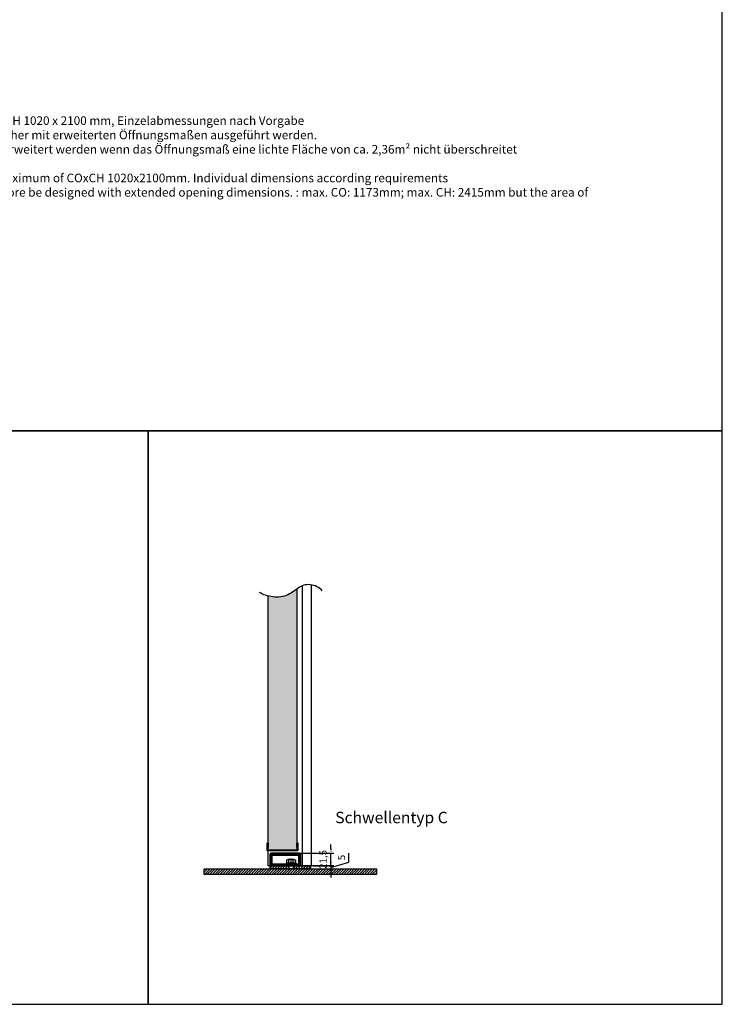
# Model space of a CAD drawing. Units: millimetres. Extents: x 0 to 6000, y 3000 to 10000.
# Drawn here: x 4776 to 6000, y 3000 to 4717 of the extents above; entities that cross this region are included whole.
import ezdxf

# ---------------------------------------------------------------- set-up
doc = ezdxf.new("R2010")
doc.units = ezdxf.units.MM
doc.linetypes.add('LM_Strichpunkt', pattern=[18, 12, -3, 0, -3])
for name, color, linetype in [('AM_0N', 7, 'Continuous'), ('LM_AXIS', 11, 'LM_Strichpunkt'), ('LM_LAYOUT_TEXT', 7, 'Continuous')]:
    doc.layers.add(name, color=color, linetype=linetype)
doc.styles.add('LETHE_AV (Beschriftung)', font='isocp.shx', dxfattribs={"height": 2.5})
doc.styles.add('Lethe_Standard', font='isocp.shx')
doc.dimstyles.new('DIM_AV (Beschriftung)', dxfattribs={"dimtxt": 2.5, "dimasz": 1.5, "dimexe": 1, "dimexo": 1, "dimgap": 1, "dimtad": 1, "dimdec": 0, "dimtxsty": 'LETHE_AV (Beschriftung)', "dimcen": 0.01, "dimclrd": 1, "dimclre": 1, "dimclrt": 1, "dimadec": 1, "dimazin": 0, "dimtfac": 1, "dimtdec": 0, "dimtmove": 1, "dimatfit": 3, "dimfxl": 1, "dimlwd": -1, "dimlwe": -1, "dimarcsym": 0})
pattern_1 = [(45, (-42895.8863, -22429.0632), (-2.24506403, 2.24506403), [])]

# ---------------------------------------------------------------- blocks, each defined once
blk = doc.blocks.new('*U12')
at = {"layer": 'AM_0N'}
for p, q in [((-7.5, 0.6), (-7.5, 6.2)), ((-5.6, 6.8), (5.6, 6.8)), ((-5.6, 0), (5.6, 0)), ((-3.8, 0.6), (-3.8, 6.2)), ((3.8, 0.6), (3.8, 6.2))]:
    blk.add_line(p, q, dxfattribs=at)
blk.add_lwpolyline([(-7.5, 6.2), (-7.5, 0.6, 0.343146), (-3.8, 0.6, 0.171573), (3.8, 0.6, 0.343146), (7.5, 0.6), (7.5, 6.2, 0.343146), (3.8, 6.2, 0.171573), (-3.8, 6.2, 0.343146)], format="xyb", close=True, dxfattribs=at)
at = {"layer": 'LM_AXIS', "ltscale": 0.5}
blk.add_line((0, -1.6), (0, 8.4), dxfattribs=at)
blk = doc.blocks.new('*U10')
blk.add_lwpolyline([(-8, 1.6), (-8, 0), (8, 0), (8, 1.6), (-8, 1.6)])
blk = doc.blocks.new('*D500')
at = {"color": 1, "transparency": 16777216}
for p, q in [((5318.3, 3271.2), (5318.3, 3278.7)), ((5257.8, 3263.7), (5323.3, 3263.7)), ((5318.3, 3242.2), (5318.3, 3263.7)), ((5257.8, 3242.2), (5323.3, 3242.2)), ((5318.3, 3234.7), (5318.3, 3227.2))]:
    blk.add_line(p, q, dxfattribs=at)
for points in [[(5317.1, 3271.2), (5319.6, 3271.2), (5318.3, 3263.7)], [(5317.1, 3234.7), (5319.6, 3234.7), (5318.3, 3242.2)]]:
    blk.add_solid(points, dxfattribs=at)
at = {"layer": 'Defpoints', "color": 0, "transparency": 16777216}
for p in [(5252.8, 3263.7), (5318.3, 3263.7), (5252.8, 3242.2)]:
    blk.add_point(p, dxfattribs=at)
at = {"color": 1, "transparency": 16777216, "insert": (5306.1, 3252.5), "char_height": 12.5, "attachment_point": 5, "rotation": 90, "style": 'LETHE_AV (Beschriftung)'}
blk.add_mtext('21,5', dxfattribs=at)
blk = doc.blocks.new('*D499')
at = {"color": 1, "transparency": 16777216}
for p, q in [((5349.6, 3248.1), (5349.6, 3263.6)), ((5318.3, 3248.7), (5318.3, 3256.2)), ((5318.3, 3238.7), (5349.6, 3248.1)), ((5287.4, 3241.2), (5323.3, 3241.2)), ((5287.4, 3236.2), (5323.3, 3236.2)), ((5318.3, 3241.2), (5318.3, 3236.2)), ((5318.3, 3241.2), (5318.3, 3236.2)), ((5318.3, 3228.7), (5318.3, 3221.2))]:
    blk.add_line(p, q, dxfattribs=at)
for points in [[(5317.1, 3248.7), (5319.6, 3248.7), (5318.3, 3241.2)], [(5317.1, 3228.7), (5319.6, 3228.7), (5318.3, 3236.2)]]:
    blk.add_solid(points, dxfattribs=at)
at = {"layer": 'Defpoints', "color": 0, "transparency": 16777216}
for p in [(5282.4, 3241.2), (5282.4, 3236.2), (5318.3, 3236.2)]:
    blk.add_point(p, dxfattribs=at)
at = {"color": 1, "transparency": 16777216, "insert": (5338.3, 3255.9), "char_height": 12.5, "attachment_point": 5, "rotation": 90, "style": 'LETHE_AV (Beschriftung)'}
blk.add_mtext('5', dxfattribs=at)

msp = doc.modelspace()

# ---------------------------------------------------------------- hatches: boundary and pattern name
h = msp.add_hatch()
h.set_pattern_fill('AR-SAND', color=256, scale=0.1)
h.set_pattern_definition([(37.5, (-42657.3567, -22429.0632), (-0.16000313, 4.89413237), [0, -3.8608, 0, -4.318, 0, -4.1275]), (7.5, (-42657.3567, -22429.063), (4.4952328, 7.168251), [0, -2.0828, 0, -3.4798, 0, -1.3335]), (327.5, (-42660.481, -22429.0632), (7.9099237, 0.01437185), [0, -1.27, 0, -4.572, 0, -5.969]), (317.5, (-42660.481, -22429.063), (7.6355645, 2.2292932), [0, -0.635, 0, -2.9972, 0, -3.429])])
h.paths.add_polyline_path([(5258.845, 3724.142), (5258.689, 3724.035), (5256.214, 3722.254), (5251.971, 3719.166), (5248.623, 3716.949), (5245.943, 3715.36), (5243.143, 3713.943), (5240.202, 3712.738), (5237.135, 3711.752), (5233.96, 3710.982), (5230.7, 3710.423), (5227.374, 3710.073), (5224.002, 3709.93), (5220.607, 3709.989), (5217.207, 3710.249), (5213.823, 3710.705), (5208.845, 3711.672), (5208.845, 3270.218), (5258.845, 3270.218)])
h = msp.add_hatch(color=253)
h.dxf.hatch_style = 1
h.paths.add_polyline_path([(5264.051, 3261.918, 0.41421356), (5263.751, 3262.218), (5213.851, 3262.218, 0.41421356), (5213.551, 3261.918), (5213.551, 3243.218), (5212.051, 3243.218), (5212.051, 3261.918, -0.41421356), (5213.851, 3263.718), (5263.751, 3263.718, -0.41421356), (5265.551, 3261.918), (5265.551, 3243.218), (5264.051, 3243.218)])
h = msp.add_hatch()
h.set_pattern_fill('ANSI31', color=256, style=0)
h.set_pattern_definition(pattern_1)
h.paths.add_polyline_path([(5261.801, 3244.218), (5252.801, 3244.218), (5252.801, 3242.218), (5261.201, 3242.218, 0.41421356), (5263.801, 3244.818), (5263.801, 3259.618, 0.40299003), (5261.301, 3262.216), (5261.301, 3260.21, -0.36597738), (5261.801, 3259.618)])
h.paths.add_polyline_path([(5236.301, 3260.218), (5236.301, 3262.218), (5216.401, 3262.218, 0.41421356), (5213.801, 3259.618), (5213.801, 3244.818, 0.41421356), (5216.401, 3242.218), (5244.801, 3242.218), (5244.801, 3244.218), (5215.801, 3244.218), (5215.801, 3260.218)])
h = msp.add_hatch()
h.set_pattern_fill('ANSI31', color=256, style=0)
h.set_pattern_definition(pattern_1)
h.paths.add_polyline_path([(5397.374, 3226.22), (5397.374, 3236.22), (5097.374, 3236.22), (5097.374, 3226.22)])
h = msp.add_hatch()
h.set_pattern_fill('ANSI31', color=256, style=0)
h.set_pattern_definition(pattern_1)
h.paths.add_polyline_path([(5252.801, 3241.22), (5252.801, 3236.22), (5282.374, 3236.22), (5282.374, 3241.22)])
h.paths.add_polyline_path([(5244.801, 3236.22), (5244.801, 3241.22), (5212.374, 3241.22), (5212.374, 3236.22)])

# ---------------------------------------------------------------- linework, layer by layer
for p, q in [((5236.301, 3262.218), (5236.301, 3260.218)), ((5261.301, 3262.218), (5261.301, 3260.21))]:
    msp.add_line(p, q)
for points in [[(0, 4000), (6000, 4000), (6000, 10000), (0, 10000)], [(4000, 3000), (5000, 3000), (5000, 4000), (4000, 4000)], [(5000, 3000), (6000, 3000), (6000, 4000), (5000, 4000)], [(5397.374, 3226.22), (5097.374, 3226.22), (5097.374, 3236.22), (5397.374, 3236.22)], [(5282.374, 3236.22), (5212.374, 3236.22), (5212.374, 3241.22), (5282.374, 3241.22)], [(5252.801, 3244.218), (5244.801, 3244.218), (5244.801, 3242.218), (5252.801, 3242.218)], [(5252.801, 3242.218), (5244.801, 3242.218), (5244.801, 3236.22), (5252.801, 3236.22)]]:
    msp.add_lwpolyline(points, close=True)
for points in [[(5302.862, 3720.897), (5301.011, 3723.031), (5298.873, 3724.947), (5296.49, 3726.636), (5293.904, 3728.093), (5291.155, 3729.309), (5288.286, 3730.278), (5285.338, 3730.993), (5282.352, 3731.447), (5279.37, 3731.632), (5276.433, 3731.542), (5273.582, 3731.17), (5270.857, 3730.511), (5268.259, 3729.586), (5265.765, 3728.437), (5263.353, 3727.102), (5261.002, 3725.621), (5258.689, 3724.035), (5256.214, 3722.254), (5253.73, 3720.446), (5251.209, 3718.661), (5248.623, 3716.949), (5245.943, 3715.36), (5243.143, 3713.943), (5240.202, 3712.738), (5237.135, 3711.752), (5233.96, 3710.982), (5230.7, 3710.423), (5227.374, 3710.073), (5224.002, 3709.93), (5220.607, 3709.989), (5217.207, 3710.249), (5213.823, 3710.705), (5210.477, 3711.355), (5207.189, 3712.196), (5204.339, 3713.099), (5201.564, 3714.146), (5198.88, 3715.338), (5196.3, 3716.67), (5193.839, 3718.141)], [(5283.845, 3731.22), (5283.845, 3241.22), (5208.845, 3241.22), (5208.845, 3711.773)], [(5268.845, 3241.22), (5268.845, 3729.795)], [(5258.845, 3724.142), (5258.845, 3267.718), (5208.845, 3267.718), (5208.845, 3711.773)], [(5244.801, 3244.218), (5244.801, 3242.218)], [(5252.801, 3242.218), (5252.801, 3244.218)], [(5252.801, 3239.22), (5252.801, 3241.22)]]:
    msp.add_lwpolyline(points)
for points in [[(5259.845, 3273.718), (5258.845, 3273.718), (5258.845, 3280.718, -0.41421356), (5259.845, 3281.718), (5259.845, 3281.718, -0.41421356), (5260.845, 3280.718), (5260.845, 3268.718, -0.41421356), (5259.845, 3267.718), (5233.345, 3267.718), (5207.845, 3267.718, -0.41421356), (5206.845, 3268.718), (5206.845, 3280.718, -0.41421356), (5207.845, 3281.718), (5207.845, 3281.718, -0.41421356), (5208.845, 3280.718), (5208.845, 3273.718), (5207.845, 3273.718)], [(5259.845, 3280.718), (5259.845, 3269.218, -0.41421356), (5259.345, 3268.718), (5233.345, 3268.718), (5208.345, 3268.718, -0.41421356), (5207.845, 3269.218), (5207.845, 3280.718)], [(5244.801, 3242.218), (5216.401, 3242.218, -0.41421356), (5213.801, 3244.818), (5213.801, 3259.618, -0.41421356), (5216.401, 3262.218), (5261.201, 3262.218, -0.41421356), (5263.801, 3259.618), (5263.801, 3244.818, -0.41421356), (5261.201, 3242.218), (5252.801, 3242.218)], [(5244.801, 3244.218), (5216.401, 3244.218, -0.41421356), (5215.801, 3244.818), (5215.801, 3259.618, -0.41421356), (5216.401, 3260.218), (5261.201, 3260.218, -0.41421356), (5261.801, 3259.618), (5261.801, 3244.818, -0.41421356), (5261.201, 3244.218), (5252.801, 3244.218)]]:
    msp.add_lwpolyline(points, format="xyb")
at = {"linetype": 'Continuous'}
msp.add_lwpolyline([(5264.051, 3243.218), (5265.551, 3243.218), (5265.551, 3261.918, 0.41421356), (5263.751, 3263.718), (5213.851, 3263.718, 0.41421356), (5212.051, 3261.918), (5212.051, 3243.218), (5213.551, 3243.218), (5213.551, 3261.918, -0.41421356), (5213.851, 3262.218), (5263.751, 3262.218, -0.41421356), (5264.051, 3261.918), (5264.051, 3243.218)], format="xyb", dxfattribs=at)

# ---------------------------------------------------------------- block references
at = {"xscale": -1}
for name, p in [('*U10', (5248.801, 3244.218)), ('*U12', (5248.801, 3245.818))]:
    msp.add_blockref(name, p, dxfattribs=at)

# ---------------------------------------------------------------- texts
at = {"insert": (5325.738, 3335.666), "char_height": 20, "attachment_point": 1, "style": 'Lethe_Standard'}
msp.add_mtext_dynamic_manual_height_columns('\\A1;Schwellentyp C', width=8000, gutter_width=12.5, heights=[0], dxfattribs=at)
at = {"layer": 'LM_LAYOUT_TEXT', "color": 1, "insert": (3739.601, 4548.17), "char_height": 15, "attachment_point": 1, "style": 'Lethe_Standard'}
msp.add_mtext_dynamic_manual_height_columns('{\\fCourier New|b0|i0|c0|p49;o^I\\fArial|b0|i0|c0|p34;Lichtes Öffnungsmaß (in der Türzarge, Reduzierung durch geöffnete Tür unberücksichtigt) max. COxCH 1020 x 2100 mm, Einzelabmessungen nach Vorgabe\\P\\fCourier New|b0|i0|c0|p49;o^I\\fArial|b0|i0|c0|p34;Das Türsystem ohne Schlauchklappe erfüllt die Vorgaben gemäß MSC. 1/Circ. 1273/1319 und kann daher mit erweiterten Öffnungsmaßen ausgeführt werden. \\P^IHierbei können die oben genannten, geprüften Maße auf CO max.: 1173mm bzw. CH max.: 2415mm erweitert werden wenn das Öffnungsmaß eine lichte Fläche von ca. 2,36m² nicht überschreitet\\P\\P\\fCourier New|b0|i0|c0|p49;o^I\\fArial|b0|i0|c0|p34;Clear opening (dimension in door frame, reduction by opened door not taken into account) with a maximum of COxCH 1020x2100mm. Individual dimensions according requirements\\P\\fCourier New|b0|i0|c0|p49;o^I\\fArial|b0|i0|c0|p34;The door system without hose port meets the requirements of MSC. 1/Circ. 1273/1319 and can therefore be designed with extended opening dimensions. : max. CO: 1173mm; max. CH: 2415mm but the area of ^Ithe leaf must not exceed ^Iapprox. 2.36m²}', width=2034.11116, gutter_width=12.5, heights=[0], dxfattribs=at)

# ---------------------------------------------------------------- dimensions: what is measured, and where the dimension line sits
dim = msp.add_linear_dim(base=(5318.307, 3263.718), p1=(5252.801, 3242.218), p2=(5252.801, 3263.718), angle=90, dimstyle='DIM_AV (Beschriftung)', override={"dimdec": 1})
dim.commit()
dim.dimension.update_dxf_attribs({"geometry": '*D500', "text_midpoint": (5318.307, 3252.47), "dimtype": 160})
dim = msp.add_linear_dim(base=(5318.307, 3236.22), p1=(5282.374, 3241.22), p2=(5282.374, 3236.22), angle=90, dimstyle='DIM_AV (Beschriftung)')
dim.commit()
dim.dimension.update_dxf_attribs({"geometry": '*D499', "text_midpoint": (5338.307, 3253.095)})

doc.saveas('drawing.dxf')
